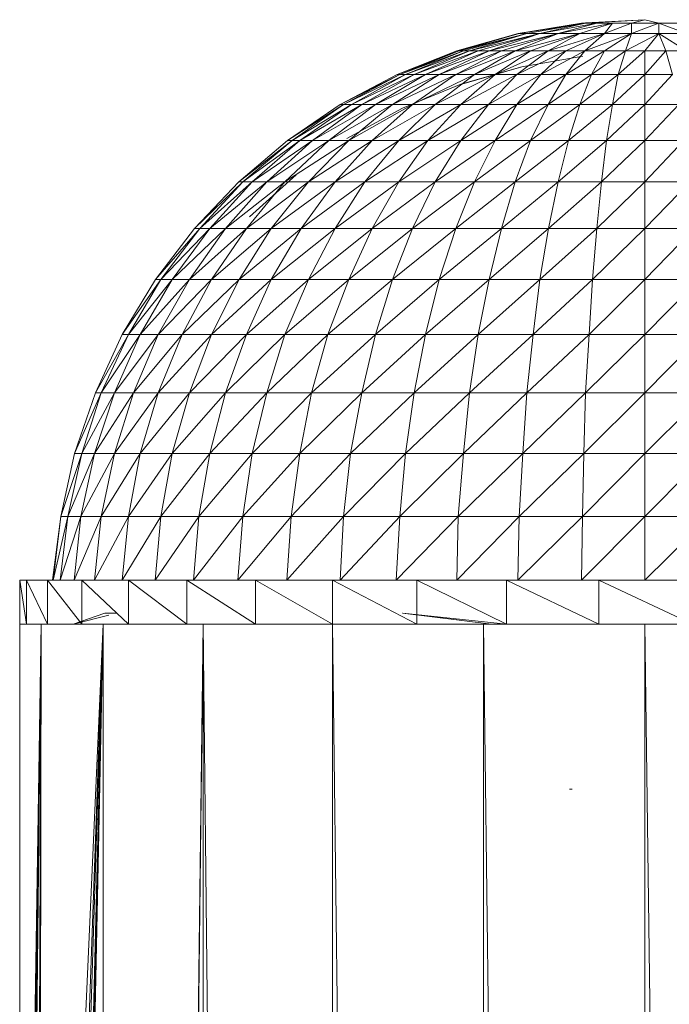
# Model space of a CAD drawing. Units: inches. Extents: x 15 to 6735, y 8 to 4760.
# Drawn here: x 3701 to 3760, y 3547 to 3637 of the extents above; entities that cross this region are included whole.
import ezdxf

# ---------------------------------------------------------------- set-up
doc = ezdxf.new("R2010")
doc.units = ezdxf.units.IN
doc.header["$MEASUREMENT"] = 0

# ---------------------------------------------------------------- blocks, each defined once
blk = doc.blocks.new('54_DWG-536760-North')
at = {"lineweight": 9}
for p, q in [((-1123.368, 1194.211), (-1129.088, 1193.271)), ((-1123.368, 1194.211), (-1128.995, 1193.271)), ((-1122.995, 1194.211), (-1128.995, 1193.271)), ((-1122.995, 1194.211), (-1128.297, 1193.271)), ((-1122.995, 1194.211), (-1127.135, 1193.271)), ((-1121.972, 1194.211), (-1127.135, 1193.271)), ((-1121.972, 1194.211), (-1125.46, 1193.271)), ((-1120.53, 1194.211), (-1125.46, 1193.271)), ((-1120.53, 1194.211), (-1123.507, 1193.271)), ((-1123.368, 1194.211), (-1122.995, 1194.211)), ((-1117.6, 1194.525), (-1122.995, 1194.218)), ((-1117.6, 1194.525), (-1122.995, 1194.231)), ((-1122.995, 1194.211), (-1121.972, 1194.211)), ((-1121.972, 1194.211), (-1120.53, 1194.211)), ((-1120.53, 1194.211), (-1121.275, 1193.271)), ((-1118.81, 1194.211), (-1121.275, 1193.271)), ((-1120.53, 1194.211), (-1118.81, 1194.211)), ((-1117.6, 1194.525), (-1118.81, 1194.211)), ((-1116.345, 1194.211), (-1118.81, 1194.211)), ((-1116.345, 1194.211), (-1118.81, 1193.271)), ((-1118.81, 1194.211), (-1118.81, 1193.271)), ((-1117.6, 1194.525), (-1116.345, 1194.211)), ((-1116.345, 1194.211), (-1114.531, 1194.211)), ((-1116.345, 1194.211), (-1116.345, 1193.271)), ((-1116.345, 1194.211), (-1113.833, 1193.271)), ((-1129.088, 1193.271), (-1134.669, 1191.717)), ((-1128.995, 1193.271), (-1134.669, 1191.717)), ((-1128.995, 1193.271), (-1134.669, 1191.717)), ((-1128.995, 1193.271), (-1134.437, 1191.717)), ((-1128.297, 1193.271), (-1134.437, 1191.717)), ((-1128.297, 1193.271), (-1134.065, 1191.717)), ((-1128.297, 1193.271), (-1133.506, 1191.717)), ((-1127.135, 1193.271), (-1133.506, 1191.717)), ((-1127.135, 1193.271), (-1132.716, 1191.717)), ((-1127.135, 1193.271), (-1131.739, 1191.717)), ((-1125.46, 1193.271), (-1131.739, 1191.717)), ((-1125.46, 1193.271), (-1130.623, 1191.717)), ((-1125.46, 1193.271), (-1129.367, 1191.717)), ((-1123.507, 1193.271), (-1129.367, 1191.717)), ((-1128.995, 1193.271), (-1128.297, 1193.271)), ((-1128.297, 1193.271), (-1127.135, 1193.271)), ((-1123.507, 1193.271), (-1127.972, 1191.717)), ((-1127.135, 1193.271), (-1125.46, 1193.271)), ((-1123.507, 1193.271), (-1126.391, 1191.717)), ((-1121.275, 1193.271), (-1126.391, 1191.717)), ((-1125.46, 1193.271), (-1123.507, 1193.271)), ((-1121.275, 1193.271), (-1124.763, 1191.717)), ((-1123.507, 1193.271), (-1121.275, 1193.271)), ((-1121.275, 1193.271), (-1123.042, 1191.717)), ((-1118.81, 1193.271), (-1123.042, 1191.717)), ((-1121.275, 1193.271), (-1118.81, 1193.271)), ((-1118.81, 1193.271), (-1121.275, 1191.717)), ((-1116.345, 1193.271), (-1119.368, 1191.717)), ((-1118.81, 1193.271), (-1119.368, 1191.717)), ((-1116.345, 1193.271), (-1118.81, 1193.271)), ((-1116.345, 1193.271), (-1117.6, 1191.717)), ((-1116.345, 1193.271), (-1113.833, 1193.271)), ((-1116.345, 1193.271), (-1115.694, 1191.717)), ((-1116.345, 1193.271), (-1113.833, 1191.717)), ((-1134.669, 1191.717), (-1140.064, 1189.568)), ((-1134.669, 1191.717), (-1140.064, 1189.568)), ((-1134.437, 1191.717), (-1140.064, 1189.568)), ((-1134.437, 1191.717), (-1139.832, 1189.568)), ((-1134.065, 1191.717), (-1139.832, 1189.568)), ((-1134.065, 1191.717), (-1139.32, 1189.568)), ((-1133.506, 1191.717), (-1139.32, 1189.568)), ((-1133.506, 1191.717), (-1138.529, 1189.568)), ((-1132.716, 1191.717), (-1138.529, 1189.568)), ((-1132.716, 1191.717), (-1137.506, 1189.568)), ((-1131.739, 1191.717), (-1137.506, 1189.568)), ((-1131.739, 1191.717), (-1136.25, 1189.568)), ((-1130.623, 1191.717), (-1136.25, 1189.568)), ((-1130.623, 1191.717), (-1134.762, 1189.568)), ((-1129.367, 1191.717), (-1134.762, 1189.568)), ((-1134.669, 1191.717), (-1134.437, 1191.717)), ((-1134.437, 1191.717), (-1134.065, 1191.717)), ((-1134.065, 1191.717), (-1133.506, 1191.717)), ((-1133.506, 1191.717), (-1132.716, 1191.717)), ((-1129.367, 1191.717), (-1133.041, 1189.568)), ((-1127.972, 1191.717), (-1133.041, 1189.568)), ((-1132.716, 1191.717), (-1131.739, 1191.717)), ((-1131.739, 1191.717), (-1130.623, 1191.717)), ((-1127.972, 1191.717), (-1131.181, 1189.568)), ((-1126.391, 1191.717), (-1131.181, 1189.568)), ((-1130.623, 1191.717), (-1129.367, 1191.717)), ((-1129.367, 1191.717), (-1127.972, 1191.717)), ((-1126.391, 1191.717), (-1129.228, 1189.568)), ((-1124.763, 1191.717), (-1129.228, 1189.568)), ((-1127.972, 1191.717), (-1126.391, 1191.717)), ((-1124.763, 1191.717), (-1127.042, 1189.568)), ((-1123.042, 1191.717), (-1127.042, 1189.568)), ((-1126.391, 1191.717), (-1124.763, 1191.717)), ((-1124.763, 1191.717), (-1123.042, 1191.717)), ((-1123.042, 1191.717), (-1124.763, 1189.568)), ((-1121.275, 1191.717), (-1124.763, 1189.568)), ((-1123.042, 1191.717), (-1121.275, 1191.717)), ((-1121.275, 1191.717), (-1122.437, 1189.568)), ((-1119.368, 1191.717), (-1122.437, 1189.568)), ((-1121.275, 1191.717), (-1119.368, 1191.717)), ((-1119.368, 1191.717), (-1120.019, 1189.568)), ((-1117.6, 1191.717), (-1120.019, 1189.568)), ((-1119.368, 1191.717), (-1117.6, 1191.717)), ((-1115.694, 1191.717), (-1117.6, 1191.717)), ((-1115.694, 1191.717), (-1117.6, 1189.568)), ((-1117.6, 1191.717), (-1117.6, 1189.568)), ((-1115.694, 1191.717), (-1113.833, 1191.717)), ((-1115.694, 1191.717), (-1115.089, 1189.568)), ((-1123.228, 1191.22), (-1128.763, 1190.266)), ((-1134.297, 1188.691), (-1128.763, 1190.266)), ((-1134.204, 1188.691), (-1128.763, 1190.266)), ((-1140.064, 1189.568), (-1145.227, 1186.847)), ((-1140.064, 1189.568), (-1145.227, 1186.847)), ((-1139.832, 1189.568), (-1145.227, 1186.847)), ((-1139.832, 1189.568), (-1144.948, 1186.847)), ((-1139.32, 1189.568), (-1144.948, 1186.847)), ((-1139.32, 1189.568), (-1144.203, 1186.847)), ((-1138.529, 1189.568), (-1144.203, 1186.847)), ((-1138.529, 1189.568), (-1143.273, 1186.847)), ((-1137.506, 1189.568), (-1143.273, 1186.847)), ((-1137.506, 1189.568), (-1142.018, 1186.847)), ((-1136.25, 1189.568), (-1142.018, 1186.847)), ((-1136.25, 1189.568), (-1140.483, 1186.847)), ((-1134.762, 1189.568), (-1140.483, 1186.847)), ((-1140.064, 1189.568), (-1139.832, 1189.568)), ((-1139.832, 1189.568), (-1139.32, 1189.568)), ((-1139.32, 1189.568), (-1138.529, 1189.568)), ((-1134.762, 1189.568), (-1138.669, 1186.847)), ((-1133.041, 1189.568), (-1138.669, 1186.847)), ((-1138.529, 1189.568), (-1137.506, 1189.568)), ((-1137.506, 1189.568), (-1136.25, 1189.568)), ((-1133.041, 1189.568), (-1136.623, 1186.847)), ((-1131.181, 1189.568), (-1136.623, 1186.847)), ((-1136.25, 1189.568), (-1134.762, 1189.568)), ((-1134.762, 1189.568), (-1133.041, 1189.568)), ((-1131.181, 1189.568), (-1134.297, 1186.847)), ((-1129.228, 1189.568), (-1134.297, 1186.847)), ((-1133.041, 1189.568), (-1131.181, 1189.568)), ((-1129.228, 1189.568), (-1131.786, 1186.847)), ((-1127.042, 1189.568), (-1131.786, 1186.847)), ((-1131.181, 1189.568), (-1129.228, 1189.568)), ((-1129.228, 1189.568), (-1127.042, 1189.568)), ((-1127.042, 1189.568), (-1129.228, 1186.847)), ((-1124.763, 1189.568), (-1129.228, 1186.847)), ((-1127.042, 1189.568), (-1124.763, 1189.568)), ((-1124.763, 1189.568), (-1126.391, 1186.847)), ((-1122.437, 1189.568), (-1126.391, 1186.847)), ((-1124.763, 1189.568), (-1122.437, 1189.568)), ((-1122.437, 1189.568), (-1123.507, 1186.847)), ((-1120.019, 1189.568), (-1123.507, 1186.847)), ((-1122.437, 1189.568), (-1120.019, 1189.568)), ((-1120.019, 1189.568), (-1120.53, 1186.847)), ((-1117.6, 1189.568), (-1120.53, 1186.847)), ((-1120.019, 1189.568), (-1117.6, 1189.568)), ((-1115.089, 1189.568), (-1117.6, 1189.568)), ((-1115.089, 1189.568), (-1117.6, 1186.847)), ((-1117.6, 1189.568), (-1117.6, 1186.847)), ((-1139.599, 1186.513), (-1134.297, 1188.691)), ((-1145.227, 1186.847), (-1150.017, 1183.588)), ((-1145.227, 1186.847), (-1150.017, 1183.588)), ((-1144.948, 1186.847), (-1150.017, 1183.588)), ((-1144.948, 1186.847), (-1149.598, 1183.588)), ((-1144.203, 1186.847), (-1149.598, 1183.588)), ((-1144.203, 1186.847), (-1148.901, 1183.588)), ((-1143.273, 1186.847), (-1148.901, 1183.588)), ((-1143.273, 1186.847), (-1147.738, 1183.588)), ((-1142.018, 1186.847), (-1147.738, 1183.588)), ((-1142.018, 1186.847), (-1146.25, 1183.588)), ((-1140.483, 1186.847), (-1146.25, 1183.588)), ((-1145.227, 1186.847), (-1144.948, 1186.847)), ((-1144.948, 1186.847), (-1144.203, 1186.847)), ((-1144.622, 1183.761), (-1139.599, 1186.513)), ((-1140.483, 1186.847), (-1144.436, 1183.588)), ((-1138.669, 1186.847), (-1144.436, 1183.588)), ((-1144.203, 1186.847), (-1143.273, 1186.847)), ((-1143.273, 1186.847), (-1142.018, 1186.847)), ((-1138.669, 1186.847), (-1142.343, 1183.588)), ((-1136.623, 1186.847), (-1142.343, 1183.588)), ((-1142.018, 1186.847), (-1140.483, 1186.847)), ((-1140.483, 1186.847), (-1138.669, 1186.847)), ((-1136.623, 1186.847), (-1139.925, 1183.588)), ((-1134.297, 1186.847), (-1139.925, 1183.588)), ((-1138.669, 1186.847), (-1136.623, 1186.847)), ((-1134.297, 1186.847), (-1137.274, 1183.588)), ((-1131.786, 1186.847), (-1137.274, 1183.588)), ((-1136.623, 1186.847), (-1134.297, 1186.847)), ((-1134.297, 1186.847), (-1131.786, 1186.847)), ((-1131.786, 1186.847), (-1134.297, 1183.588)), ((-1129.228, 1186.847), (-1134.297, 1183.588)), ((-1131.786, 1186.847), (-1129.228, 1186.847)), ((-1129.228, 1186.847), (-1131.181, 1183.588)), ((-1126.391, 1186.847), (-1131.181, 1183.588)), ((-1129.228, 1186.847), (-1126.391, 1186.847)), ((-1126.391, 1186.847), (-1127.972, 1183.588)), ((-1123.507, 1186.847), (-1127.972, 1183.588)), ((-1126.391, 1186.847), (-1123.507, 1186.847)), ((-1123.507, 1186.847), (-1124.53, 1183.588)), ((-1120.53, 1186.847), (-1124.53, 1183.588)), ((-1123.507, 1186.847), (-1120.53, 1186.847)), ((-1120.53, 1186.847), (-1121.089, 1183.588)), ((-1117.6, 1186.847), (-1121.089, 1183.588)), ((-1120.53, 1186.847), (-1117.6, 1186.847)), ((-1114.531, 1186.847), (-1117.6, 1186.847)), ((-1114.531, 1186.847), (-1117.6, 1183.588)), ((-1117.6, 1186.847), (-1117.6, 1183.588)), ((-1150.017, 1183.588), (-1154.435, 1179.827)), ((-1150.017, 1183.588), (-1154.435, 1179.827)), ((-1149.598, 1183.588), (-1154.435, 1179.827)), ((-1149.598, 1183.588), (-1154.063, 1179.827)), ((-1148.901, 1183.588), (-1154.063, 1179.827)), ((-1148.901, 1183.588), (-1153.226, 1179.827)), ((-1147.738, 1183.588), (-1153.226, 1179.827)), ((-1147.738, 1183.588), (-1151.877, 1179.827)), ((-1146.25, 1183.588), (-1151.877, 1179.827)), ((-1146.25, 1183.588), (-1150.25, 1179.827)), ((-1144.436, 1183.588), (-1150.25, 1179.827)), ((-1150.017, 1183.588), (-1149.598, 1183.588)), ((-1149.598, 1183.588), (-1148.901, 1183.588)), ((-1148.901, 1183.588), (-1147.738, 1183.588)), ((-1144.436, 1183.588), (-1148.11, 1179.827)), ((-1142.343, 1183.588), (-1148.11, 1179.827)), ((-1147.738, 1183.588), (-1146.25, 1183.588)), ((-1146.25, 1183.588), (-1144.436, 1183.588)), ((-1142.343, 1183.588), (-1145.692, 1179.827)), ((-1139.925, 1183.588), (-1145.692, 1179.827)), ((-1144.436, 1183.588), (-1142.343, 1183.588)), ((-1139.925, 1183.588), (-1142.994, 1179.827)), ((-1137.274, 1183.588), (-1142.994, 1179.827)), ((-1142.343, 1183.588), (-1139.925, 1183.588)), ((-1139.925, 1183.588), (-1137.274, 1183.588)), ((-1137.274, 1183.588), (-1139.925, 1179.827)), ((-1134.297, 1183.588), (-1139.925, 1179.827)), ((-1137.274, 1183.588), (-1134.297, 1183.588)), ((-1134.297, 1183.588), (-1136.623, 1179.827)), ((-1131.181, 1183.588), (-1136.623, 1179.827)), ((-1134.297, 1183.588), (-1131.181, 1183.588)), ((-1131.181, 1183.588), (-1133.041, 1179.827)), ((-1127.972, 1183.588), (-1133.041, 1179.827)), ((-1131.181, 1183.588), (-1127.972, 1183.588)), ((-1127.972, 1183.588), (-1129.367, 1179.827)), ((-1124.53, 1183.588), (-1129.367, 1179.827)), ((-1127.972, 1183.588), (-1124.53, 1183.588)), ((-1124.53, 1183.588), (-1125.46, 1179.827)), ((-1121.089, 1183.588), (-1125.46, 1179.827)), ((-1124.53, 1183.588), (-1121.089, 1183.588)), ((-1121.089, 1183.588), (-1121.554, 1179.827)), ((-1117.6, 1183.588), (-1121.554, 1179.827)), ((-1121.089, 1183.588), (-1117.6, 1183.588)), ((-1114.066, 1183.588), (-1117.6, 1183.588)), ((-1114.066, 1183.588), (-1117.6, 1179.827)), ((-1117.6, 1183.588), (-1117.6, 1179.827)), ((-1153.459, 1176.675), (-1149.226, 1180.467)), ((-1154.435, 1179.827), (-1158.435, 1175.609)), ((-1154.435, 1179.827), (-1158.435, 1175.609)), ((-1154.063, 1179.827), (-1158.435, 1175.609)), ((-1154.063, 1179.827), (-1157.97, 1175.609)), ((-1153.226, 1179.827), (-1157.97, 1175.609)), ((-1153.226, 1179.827), (-1157.04, 1175.609)), ((-1151.877, 1179.827), (-1157.04, 1175.609)), ((-1151.877, 1179.827), (-1155.645, 1175.609)), ((-1150.25, 1179.827), (-1155.645, 1175.609)), ((-1154.435, 1179.827), (-1154.063, 1179.827)), ((-1154.063, 1179.827), (-1153.226, 1179.827)), ((-1150.25, 1179.827), (-1153.738, 1175.609)), ((-1148.11, 1179.827), (-1153.738, 1175.609)), ((-1153.226, 1179.827), (-1151.877, 1179.827)), ((-1151.877, 1179.827), (-1150.25, 1179.827)), ((-1148.11, 1179.827), (-1151.505, 1175.609)), ((-1145.692, 1179.827), (-1151.505, 1175.609)), ((-1150.25, 1179.827), (-1148.11, 1179.827)), ((-1145.692, 1179.827), (-1148.761, 1175.609)), ((-1142.994, 1179.827), (-1148.761, 1175.609)), ((-1148.11, 1179.827), (-1145.692, 1179.827)), ((-1145.692, 1179.827), (-1142.994, 1179.827)), ((-1142.994, 1179.827), (-1145.692, 1175.609)), ((-1139.925, 1179.827), (-1145.692, 1175.609)), ((-1142.994, 1179.827), (-1139.925, 1179.827)), ((-1139.925, 1179.827), (-1142.343, 1175.609)), ((-1136.623, 1179.827), (-1142.343, 1175.609)), ((-1139.925, 1179.827), (-1136.623, 1179.827)), ((-1136.623, 1179.827), (-1138.669, 1175.609)), ((-1133.041, 1179.827), (-1138.669, 1175.609)), ((-1136.623, 1179.827), (-1133.041, 1179.827)), ((-1133.041, 1179.827), (-1134.762, 1175.609)), ((-1129.367, 1179.827), (-1134.762, 1175.609)), ((-1133.041, 1179.827), (-1129.367, 1179.827)), ((-1129.367, 1179.827), (-1130.623, 1175.609)), ((-1125.46, 1179.827), (-1130.623, 1175.609)), ((-1129.367, 1179.827), (-1125.46, 1179.827)), ((-1125.46, 1179.827), (-1126.344, 1175.609)), ((-1121.554, 1179.827), (-1126.344, 1175.609)), ((-1125.46, 1179.827), (-1121.554, 1179.827)), ((-1121.554, 1179.827), (-1121.972, 1175.609)), ((-1117.6, 1179.827), (-1121.972, 1175.609)), ((-1121.554, 1179.827), (-1117.6, 1179.827)), ((-1113.508, 1179.827), (-1117.6, 1179.827)), ((-1113.508, 1179.827), (-1117.6, 1175.609)), ((-1117.6, 1179.827), (-1117.6, 1175.609)), ((-1158.435, 1175.609), (-1161.97, 1170.984)), ((-1158.435, 1175.609), (-1161.97, 1170.984)), ((-1157.97, 1175.609), (-1161.97, 1170.984)), ((-1157.97, 1175.609), (-1161.505, 1170.984)), ((-1157.04, 1175.609), (-1161.505, 1170.984)), ((-1157.04, 1175.609), (-1160.482, 1170.984)), ((-1155.645, 1175.609), (-1160.482, 1170.984)), ((-1155.645, 1175.609), (-1158.9, 1170.984)), ((-1153.738, 1175.609), (-1158.9, 1170.984)), ((-1158.435, 1175.609), (-1157.97, 1175.609)), ((-1157.97, 1175.609), (-1157.04, 1175.609)), ((-1157.04, 1175.609), (-1155.645, 1175.609)), ((-1153.738, 1175.609), (-1156.9, 1170.984)), ((-1151.505, 1175.609), (-1156.9, 1170.984)), ((-1155.645, 1175.609), (-1153.738, 1175.609)), ((-1151.505, 1175.609), (-1154.389, 1170.984)), ((-1148.761, 1175.609), (-1154.389, 1170.984)), ((-1153.738, 1175.609), (-1151.505, 1175.609)), ((-1151.505, 1175.609), (-1148.761, 1175.609)), ((-1148.761, 1175.609), (-1151.505, 1170.984)), ((-1145.692, 1175.609), (-1151.505, 1170.984)), ((-1148.761, 1175.609), (-1145.692, 1175.609)), ((-1145.692, 1175.609), (-1148.11, 1170.984)), ((-1142.343, 1175.609), (-1148.11, 1170.984)), ((-1145.692, 1175.609), (-1142.343, 1175.609)), ((-1142.343, 1175.609), (-1144.436, 1170.984)), ((-1138.669, 1175.609), (-1144.436, 1170.984)), ((-1142.343, 1175.609), (-1138.669, 1175.609)), ((-1138.669, 1175.609), (-1140.483, 1170.984)), ((-1134.762, 1175.609), (-1140.483, 1170.984)), ((-1138.669, 1175.609), (-1134.762, 1175.609)), ((-1134.762, 1175.609), (-1136.25, 1170.984)), ((-1130.623, 1175.609), (-1136.25, 1170.984)), ((-1134.762, 1175.609), (-1130.623, 1175.609)), ((-1130.623, 1175.609), (-1131.739, 1170.984)), ((-1126.344, 1175.609), (-1131.739, 1170.984)), ((-1130.623, 1175.609), (-1126.344, 1175.609)), ((-1126.344, 1175.609), (-1127.135, 1170.984)), ((-1121.972, 1175.609), (-1127.135, 1170.984)), ((-1126.344, 1175.609), (-1121.972, 1175.609)), ((-1121.972, 1175.609), (-1122.344, 1170.984)), ((-1117.6, 1175.609), (-1122.344, 1170.984)), ((-1121.972, 1175.609), (-1117.6, 1175.609)), ((-1113.136, 1175.609), (-1117.6, 1175.609)), ((-1113.136, 1175.609), (-1117.6, 1170.984)), ((-1117.6, 1175.609), (-1117.6, 1170.984)), ((-1161.97, 1170.984), (-1164.993, 1166.004)), ((-1161.97, 1170.984), (-1164.993, 1166.004)), ((-1161.505, 1170.984), (-1164.993, 1166.004)), ((-1161.505, 1170.984), (-1164.435, 1166.004)), ((-1160.482, 1170.984), (-1164.435, 1166.004)), ((-1160.482, 1170.984), (-1163.365, 1166.004)), ((-1158.9, 1170.984), (-1163.365, 1166.004)), ((-1161.97, 1170.984), (-1161.505, 1170.984)), ((-1158.9, 1170.984), (-1161.737, 1166.004)), ((-1156.9, 1170.984), (-1161.737, 1166.004)), ((-1161.505, 1170.984), (-1160.482, 1170.984)), ((-1160.482, 1170.984), (-1158.9, 1170.984)), ((-1156.9, 1170.984), (-1159.551, 1166.004)), ((-1154.389, 1170.984), (-1159.551, 1166.004)), ((-1158.9, 1170.984), (-1156.9, 1170.984)), ((-1156.9, 1170.984), (-1154.389, 1170.984)), ((-1154.389, 1170.984), (-1156.9, 1166.004)), ((-1151.505, 1170.984), (-1156.9, 1166.004)), ((-1154.389, 1170.984), (-1151.505, 1170.984)), ((-1151.505, 1170.984), (-1153.738, 1166.004)), ((-1148.11, 1170.984), (-1153.738, 1166.004)), ((-1151.505, 1170.984), (-1148.11, 1170.984)), ((-1148.11, 1170.984), (-1150.25, 1166.004)), ((-1144.436, 1170.984), (-1150.25, 1166.004)), ((-1148.11, 1170.984), (-1144.436, 1170.984)), ((-1144.436, 1170.984), (-1146.343, 1166.004)), ((-1140.483, 1170.984), (-1146.343, 1166.004)), ((-1144.436, 1170.984), (-1140.483, 1170.984)), ((-1140.483, 1170.984), (-1142.018, 1166.004)), ((-1136.25, 1170.984), (-1142.018, 1166.004)), ((-1140.483, 1170.984), (-1136.25, 1170.984)), ((-1136.25, 1170.984), (-1137.506, 1166.004)), ((-1131.739, 1170.984), (-1137.506, 1166.004)), ((-1136.25, 1170.984), (-1131.739, 1170.984)), ((-1131.739, 1170.984), (-1132.716, 1166.004)), ((-1127.135, 1170.984), (-1132.716, 1166.004)), ((-1131.739, 1170.984), (-1127.135, 1170.984)), ((-1127.135, 1170.984), (-1127.739, 1166.004)), ((-1122.344, 1170.984), (-1127.739, 1166.004)), ((-1127.135, 1170.984), (-1122.344, 1170.984)), ((-1122.344, 1170.984), (-1122.67, 1166.004)), ((-1117.6, 1170.984), (-1122.67, 1166.004)), ((-1122.344, 1170.984), (-1117.6, 1170.984)), ((-1112.717, 1170.984), (-1117.6, 1170.984)), ((-1112.717, 1170.984), (-1117.6, 1166.004)), ((-1117.6, 1170.984), (-1117.6, 1166.004)), ((-1164.993, 1166.004), (-1167.411, 1160.729)), ((-1164.993, 1166.004), (-1167.411, 1160.729)), ((-1164.435, 1166.004), (-1167.411, 1160.729)), ((-1164.435, 1166.004), (-1166.9, 1160.729)), ((-1163.365, 1166.004), (-1166.9, 1160.729)), ((-1163.365, 1166.004), (-1165.691, 1160.729)), ((-1161.737, 1166.004), (-1165.691, 1160.729)), ((-1164.993, 1166.004), (-1164.435, 1166.004)), ((-1164.435, 1166.004), (-1163.365, 1166.004)), ((-1161.737, 1166.004), (-1163.97, 1160.729)), ((-1159.551, 1166.004), (-1163.97, 1160.729)), ((-1163.365, 1166.004), (-1161.737, 1166.004)), ((-1161.737, 1166.004), (-1159.551, 1166.004)), ((-1159.551, 1166.004), (-1161.737, 1160.729)), ((-1156.9, 1166.004), (-1161.737, 1160.729)), ((-1159.551, 1166.004), (-1156.9, 1166.004)), ((-1156.9, 1166.004), (-1158.9, 1160.729)), ((-1153.738, 1166.004), (-1158.9, 1160.729)), ((-1156.9, 1166.004), (-1153.738, 1166.004)), ((-1153.738, 1166.004), (-1155.645, 1160.729)), ((-1150.25, 1166.004), (-1155.645, 1160.729)), ((-1153.738, 1166.004), (-1150.25, 1166.004)), ((-1150.25, 1166.004), (-1151.877, 1160.729)), ((-1146.343, 1166.004), (-1151.877, 1160.729)), ((-1150.25, 1166.004), (-1146.343, 1166.004)), ((-1146.343, 1166.004), (-1147.831, 1160.729)), ((-1142.018, 1166.004), (-1147.831, 1160.729)), ((-1146.343, 1166.004), (-1142.018, 1166.004)), ((-1142.018, 1166.004), (-1143.273, 1160.729)), ((-1137.506, 1166.004), (-1143.273, 1160.729)), ((-1142.018, 1166.004), (-1137.506, 1166.004)), ((-1137.506, 1166.004), (-1138.529, 1160.729)), ((-1132.716, 1166.004), (-1138.529, 1160.729)), ((-1137.506, 1166.004), (-1132.716, 1166.004)), ((-1132.716, 1166.004), (-1133.506, 1160.729)), ((-1127.739, 1166.004), (-1133.506, 1160.729)), ((-1132.716, 1166.004), (-1127.739, 1166.004)), ((-1127.739, 1166.004), (-1128.297, 1160.729)), ((-1122.67, 1166.004), (-1128.297, 1160.729)), ((-1127.739, 1166.004), (-1122.67, 1166.004)), ((-1122.67, 1166.004), (-1122.995, 1160.729)), ((-1117.6, 1166.004), (-1122.995, 1160.729)), ((-1122.67, 1166.004), (-1117.6, 1166.004)), ((-1112.438, 1166.004), (-1117.6, 1166.004)), ((-1112.438, 1166.004), (-1117.6, 1160.729)), ((-1117.6, 1166.004), (-1117.6, 1160.729)), ((-1167.411, 1160.729), (-1169.318, 1155.22)), ((-1166.9, 1160.729), (-1169.318, 1155.22)), ((-1166.9, 1160.729), (-1168.667, 1155.22)), ((-1165.691, 1160.729), (-1168.667, 1155.22)), ((-1165.691, 1160.729), (-1167.504, 1155.22)), ((-1163.97, 1160.729), (-1167.504, 1155.22)), ((-1167.411, 1160.729), (-1166.9, 1160.729)), ((-1166.9, 1160.729), (-1165.691, 1160.729)), ((-1165.691, 1160.729), (-1163.97, 1160.729)), ((-1163.97, 1160.729), (-1165.691, 1155.22)), ((-1161.737, 1160.729), (-1165.691, 1155.22)), ((-1163.97, 1160.729), (-1161.737, 1160.729)), ((-1161.737, 1160.729), (-1163.365, 1155.22)), ((-1158.9, 1160.729), (-1163.365, 1155.22)), ((-1161.737, 1160.729), (-1158.9, 1160.729)), ((-1158.9, 1160.729), (-1160.482, 1155.22)), ((-1155.645, 1160.729), (-1160.482, 1155.22)), ((-1158.9, 1160.729), (-1155.645, 1160.729)), ((-1155.645, 1160.729), (-1157.04, 1155.22)), ((-1151.877, 1160.729), (-1157.04, 1155.22)), ((-1155.645, 1160.729), (-1151.877, 1160.729)), ((-1151.877, 1160.729), (-1153.226, 1155.22)), ((-1147.831, 1160.729), (-1153.226, 1155.22)), ((-1151.877, 1160.729), (-1147.831, 1160.729)), ((-1147.831, 1160.729), (-1148.901, 1155.22)), ((-1143.273, 1160.729), (-1148.901, 1155.22)), ((-1147.831, 1160.729), (-1143.273, 1160.729)), ((-1143.273, 1160.729), (-1144.296, 1155.22)), ((-1138.529, 1160.729), (-1144.296, 1155.22)), ((-1143.273, 1160.729), (-1138.529, 1160.729)), ((-1138.529, 1160.729), (-1139.32, 1155.22)), ((-1133.506, 1160.729), (-1139.32, 1155.22)), ((-1138.529, 1160.729), (-1133.506, 1160.729)), ((-1133.506, 1160.729), (-1134.065, 1155.22)), ((-1128.297, 1160.729), (-1134.065, 1155.22)), ((-1133.506, 1160.729), (-1128.297, 1160.729)), ((-1128.297, 1160.729), (-1128.67, 1155.22)), ((-1122.995, 1160.729), (-1128.67, 1155.22)), ((-1128.297, 1160.729), (-1122.995, 1160.729)), ((-1122.995, 1160.729), (-1123.135, 1155.22)), ((-1117.6, 1160.729), (-1123.135, 1155.22)), ((-1122.995, 1160.729), (-1117.6, 1160.729)), ((-1112.112, 1160.729), (-1117.6, 1160.729)), ((-1112.112, 1160.729), (-1117.6, 1155.22)), ((-1117.6, 1160.729), (-1117.6, 1155.22)), ((-1169.318, 1155.22), (-1170.574, 1149.54)), ((-1168.667, 1155.22), (-1170.574, 1149.54)), ((-1168.667, 1155.22), (-1169.923, 1149.54)), ((-1167.504, 1155.22), (-1169.923, 1149.54)), ((-1169.318, 1155.22), (-1168.667, 1155.22)), ((-1167.504, 1155.22), (-1168.76, 1149.54)), ((-1165.691, 1155.22), (-1168.76, 1149.54)), ((-1168.667, 1155.22), (-1167.504, 1155.22)), ((-1167.504, 1155.22), (-1165.691, 1155.22)), ((-1165.691, 1155.22), (-1166.9, 1149.54)), ((-1163.365, 1155.22), (-1166.9, 1149.54)), ((-1165.691, 1155.22), (-1163.365, 1155.22)), ((-1163.365, 1155.22), (-1164.435, 1149.54)), ((-1160.482, 1155.22), (-1164.435, 1149.54)), ((-1163.365, 1155.22), (-1160.482, 1155.22)), ((-1160.482, 1155.22), (-1161.505, 1149.54)), ((-1157.04, 1155.22), (-1161.505, 1149.54)), ((-1160.482, 1155.22), (-1157.04, 1155.22)), ((-1157.04, 1155.22), (-1158.063, 1149.54)), ((-1153.226, 1155.22), (-1158.063, 1149.54)), ((-1157.04, 1155.22), (-1153.226, 1155.22)), ((-1153.226, 1155.22), (-1154.063, 1149.54)), ((-1148.901, 1155.22), (-1154.063, 1149.54)), ((-1153.226, 1155.22), (-1148.901, 1155.22)), ((-1148.901, 1155.22), (-1149.691, 1149.54)), ((-1144.296, 1155.22), (-1149.691, 1149.54)), ((-1148.901, 1155.22), (-1144.296, 1155.22)), ((-1144.296, 1155.22), (-1144.948, 1149.54)), ((-1139.32, 1155.22), (-1144.948, 1149.54)), ((-1144.296, 1155.22), (-1139.32, 1155.22)), ((-1139.32, 1155.22), (-1139.832, 1149.54)), ((-1134.065, 1155.22), (-1139.832, 1149.54)), ((-1139.32, 1155.22), (-1134.065, 1155.22)), ((-1134.065, 1155.22), (-1134.53, 1149.54)), ((-1128.67, 1155.22), (-1134.53, 1149.54)), ((-1134.065, 1155.22), (-1128.67, 1155.22)), ((-1128.67, 1155.22), (-1128.995, 1149.54)), ((-1123.135, 1155.22), (-1128.995, 1149.54)), ((-1128.67, 1155.22), (-1123.135, 1155.22)), ((-1123.135, 1155.22), (-1123.274, 1149.54)), ((-1117.6, 1155.22), (-1123.274, 1149.54)), ((-1123.135, 1155.22), (-1117.6, 1155.22)), ((-1111.973, 1155.22), (-1117.6, 1155.22)), ((-1111.973, 1155.22), (-1117.6, 1149.54)), ((-1117.6, 1155.22), (-1117.6, 1149.54)), ((-1170.574, 1149.54), (-1171.318, 1143.758)), ((-1170.574, 1149.54), (-1171.318, 1143.758)), ((-1170.574, 1149.54), (-1171.272, 1143.758)), ((-1169.923, 1149.54), (-1171.272, 1143.758)), ((-1169.923, 1149.54), (-1170.62, 1143.758)), ((-1168.76, 1149.54), (-1170.62, 1143.758)), ((-1170.574, 1149.54), (-1169.923, 1149.54)), ((-1169.923, 1149.54), (-1168.76, 1149.54)), ((-1168.76, 1149.54), (-1169.365, 1143.758)), ((-1166.9, 1149.54), (-1169.365, 1143.758)), ((-1168.76, 1149.54), (-1166.9, 1149.54)), ((-1166.9, 1149.54), (-1167.504, 1143.758)), ((-1164.435, 1149.54), (-1167.504, 1143.758)), ((-1166.9, 1149.54), (-1164.435, 1149.54)), ((-1164.435, 1149.54), (-1164.993, 1143.758)), ((-1161.505, 1149.54), (-1164.993, 1143.758)), ((-1164.435, 1149.54), (-1161.505, 1149.54)), ((-1161.505, 1149.54), (-1162.016, 1143.758)), ((-1158.063, 1149.54), (-1162.016, 1143.758)), ((-1161.505, 1149.54), (-1158.063, 1149.54)), ((-1158.063, 1149.54), (-1158.528, 1143.758)), ((-1154.063, 1149.54), (-1158.528, 1143.758)), ((-1158.063, 1149.54), (-1154.063, 1149.54)), ((-1154.063, 1149.54), (-1154.528, 1143.758)), ((-1149.691, 1149.54), (-1154.528, 1143.758)), ((-1154.063, 1149.54), (-1149.691, 1149.54)), ((-1149.691, 1149.54), (-1150.064, 1143.758)), ((-1144.948, 1149.54), (-1150.064, 1143.758)), ((-1149.691, 1149.54), (-1144.948, 1149.54)), ((-1144.948, 1149.54), (-1145.227, 1143.758)), ((-1139.832, 1149.54), (-1145.227, 1143.758)), ((-1144.948, 1149.54), (-1139.832, 1149.54)), ((-1139.832, 1149.54), (-1140.157, 1143.758)), ((-1134.53, 1149.54), (-1140.157, 1143.758)), ((-1139.832, 1149.54), (-1134.53, 1149.54)), ((-1134.53, 1149.54), (-1134.669, 1143.758)), ((-1128.995, 1149.54), (-1134.669, 1143.758)), ((-1134.53, 1149.54), (-1128.995, 1149.54)), ((-1128.995, 1149.54), (-1129.135, 1143.758)), ((-1123.274, 1149.54), (-1129.135, 1143.758)), ((-1128.995, 1149.54), (-1123.274, 1149.54)), ((-1123.274, 1149.54), (-1123.368, 1143.758)), ((-1117.6, 1149.54), (-1123.368, 1143.758)), ((-1123.274, 1149.54), (-1117.6, 1149.54)), ((-1111.787, 1149.54), (-1117.6, 1149.54)), ((-1111.787, 1149.54), (-1117.6, 1143.758)), ((-1117.6, 1149.54), (-1117.6, 1143.758)), ((-1174.295, 1139.776), (-1174.295, 1143.758)), ((-1173.69, 1143.758), (-1174.295, 1143.758)), ((-1174.295, 1143.758), (-1174.023, 1143.758)), ((-1173.69, 1139.776), (-1174.295, 1143.758)), ((-1171.783, 1143.758), (-1173.69, 1143.758)), ((-1173.69, 1139.776), (-1173.69, 1143.758)), ((-1171.783, 1139.776), (-1173.69, 1143.758)), ((-1168.667, 1143.758), (-1171.783, 1143.758)), ((-1171.783, 1139.776), (-1171.783, 1143.758)), ((-1168.667, 1139.776), (-1171.783, 1143.758)), ((-1171.272, 1143.758), (-1171.318, 1143.758)), ((-1171.318, 1143.758), (-1171.272, 1143.758)), ((-1164.435, 1143.758), (-1168.667, 1143.758)), ((-1168.667, 1139.776), (-1168.667, 1143.758)), ((-1164.435, 1139.776), (-1168.667, 1143.758)), ((-1159.133, 1143.758), (-1164.435, 1143.758)), ((-1164.435, 1139.776), (-1164.435, 1143.758)), ((-1159.133, 1139.776), (-1164.435, 1143.758)), ((-1159.133, 1143.758), (-1152.901, 1143.758)), ((-1159.133, 1139.776), (-1159.133, 1143.758)), ((-1152.901, 1139.776), (-1159.133, 1143.758)), ((-1145.924, 1143.758), (-1152.901, 1143.758)), ((-1145.924, 1139.776), (-1152.901, 1143.758)), ((-1152.901, 1139.776), (-1152.901, 1143.758)), ((-1138.297, 1143.758), (-1145.924, 1143.758)), ((-1145.924, 1139.776), (-1145.924, 1143.758)), ((-1138.297, 1139.776), (-1145.924, 1143.758)), ((-1130.158, 1143.758), (-1138.297, 1143.758)), ((-1138.297, 1139.776), (-1138.297, 1143.758)), ((-1130.158, 1139.776), (-1138.297, 1143.758)), ((-1121.786, 1143.758), (-1130.158, 1143.758)), ((-1121.786, 1139.776), (-1130.158, 1143.758)), ((-1130.158, 1139.776), (-1130.158, 1143.758)), ((-1113.275, 1143.758), (-1121.786, 1143.758)), ((-1121.786, 1139.776), (-1121.786, 1143.758)), ((-1113.275, 1139.776), (-1121.786, 1143.758)), ((-1169.458, 1139.776), (-1166.574, 1140.772)), ((-1169.458, 1139.776), (-1166.211, 1140.604)), ((-1166.574, 1140.772), (-1165.551, 1140.772)), ((-1131.507, 1139.776), (-1139.599, 1140.772)), ((-1139.553, 1140.772), (-1139.599, 1140.772)), ((-1139.553, 1140.772), (-1130.158, 1139.776)), ((-1174.295, 1139.776), (-1174.295, 1016.328)), ((-1174.295, 1139.776), (-1173.752, 1139.776)), ((-1174.295, 1139.776), (-1174.295, 1016.267)), ((-1174.295, 1139.776), (-1173.941, 1139.776)), ((-1174.295, 1139.776), (-1173.69, 1139.776)), ((-1174.295, 1016.328), (-1172.341, 1139.776)), ((-1172.341, 1139.776), (-1174.202, 1016.07)), ((-1172.341, 1139.776), (-1173.969, 1015.492)), ((-1172.341, 1139.776), (-1173.737, 1014.575)), ((-1173.69, 1139.776), (-1172.341, 1139.776)), ((-1173.69, 1139.776), (-1171.783, 1139.776)), ((-1172.341, 1139.776), (-1172.899, 1011.768)), ((-1166.714, 1139.776), (-1172.527, 1010.351)), ((-1172.341, 1139.776), (-1172.527, 1010.351)), ((-1166.714, 1139.776), (-1172.341, 1139.776)), ((-1171.783, 1139.776), (-1168.667, 1139.776)), ((-1166.714, 1139.776), (-1171.504, 1005.827)), ((-1171.086, 1004.181), (-1166.714, 1139.776)), ((-1170.295, 998.71), (-1166.714, 1139.776)), ((-1166.714, 1139.776), (-1170.062, 996.383)), ((-1166.714, 1139.776), (-1169.83, 990.688)), ((-1169.458, 1139.776), (-1168.667, 1139.776)), ((-1168.667, 1139.776), (-1164.435, 1139.776)), ((-1166.714, 1139.776), (-1167.039, 459.131)), ((-1165.891, 1139.776), (-1166.714, 1139.776)), ((-1166.667, 457.02), (-1166.714, 1139.776)), ((-1157.644, 1139.776), (-1166.667, 457.02)), ((-1157.644, 1139.776), (-1165.877, 450.804)), ((-1157.644, 1139.776), (-1165.784, 447.952)), ((-1164.435, 1139.776), (-1159.133, 1139.776)), ((-1159.133, 1139.776), (-1158.05, 1139.776)), ((-1157.644, 1139.776), (-1158.05, 1139.776)), ((-1157.644, 1139.776), (-1156.685, 1139.776)), ((-1157.644, 1139.776), (-1157.644, 0.01)), ((-1157.644, 1139.776), (-1145.924, 0.01)), ((-1156.685, 1139.776), (-1152.901, 1139.776)), ((-1145.924, 1139.776), (-1152.901, 1139.776)), ((-1145.924, 1139.776), (-1138.297, 1139.776)), ((-1145.924, 0.01), (-1145.924, 1139.776)), ((-1145.924, 1139.776), (-1132.251, 0.01)), ((-1138.297, 1139.776), (-1133.485, 1139.776)), ((-1133.485, 1139.776), (-1132.251, 1139.776)), ((-1132.251, 1139.776), (-1131.494, 1139.776)), ((-1132.251, 0.01), (-1132.251, 1139.776)), ((-1132.251, 1139.776), (-1117.6, 0.01)), ((-1131.507, 1139.776), (-1130.158, 1139.776)), ((-1131.494, 1139.776), (-1130.158, 1139.776)), ((-1121.786, 1139.776), (-1130.158, 1139.776)), ((-1125.533, 1139.776), (-1121.786, 1139.776)), ((-1117.6, 1139.776), (-1121.786, 1139.776)), ((-1121.786, 1139.776), (-1118.802, 1139.776)), ((-1118.802, 1139.776), (-1117.6, 1139.776)), ((-1117.6, 1139.776), (-1116.395, 1139.776)), ((-1117.6, 0.01), (-1117.6, 1139.776)), ((-1117.6, 1139.776), (-1102.904, 0.01)), ((-1116.395, 1139.776), (-1113.275, 1139.776)), ((-1124.205, 1124.845), (-1124.437, 1124.845))]:
    blk.add_line(p, q, dxfattribs=at)

msp = doc.modelspace()

# ---------------------------------------------------------------- block references
at = {"lineweight": 9}
msp.add_blockref('54_DWG-536760-North', (4875.332, 2441.997), dxfattribs=at)

doc.saveas('drawing.dxf')
